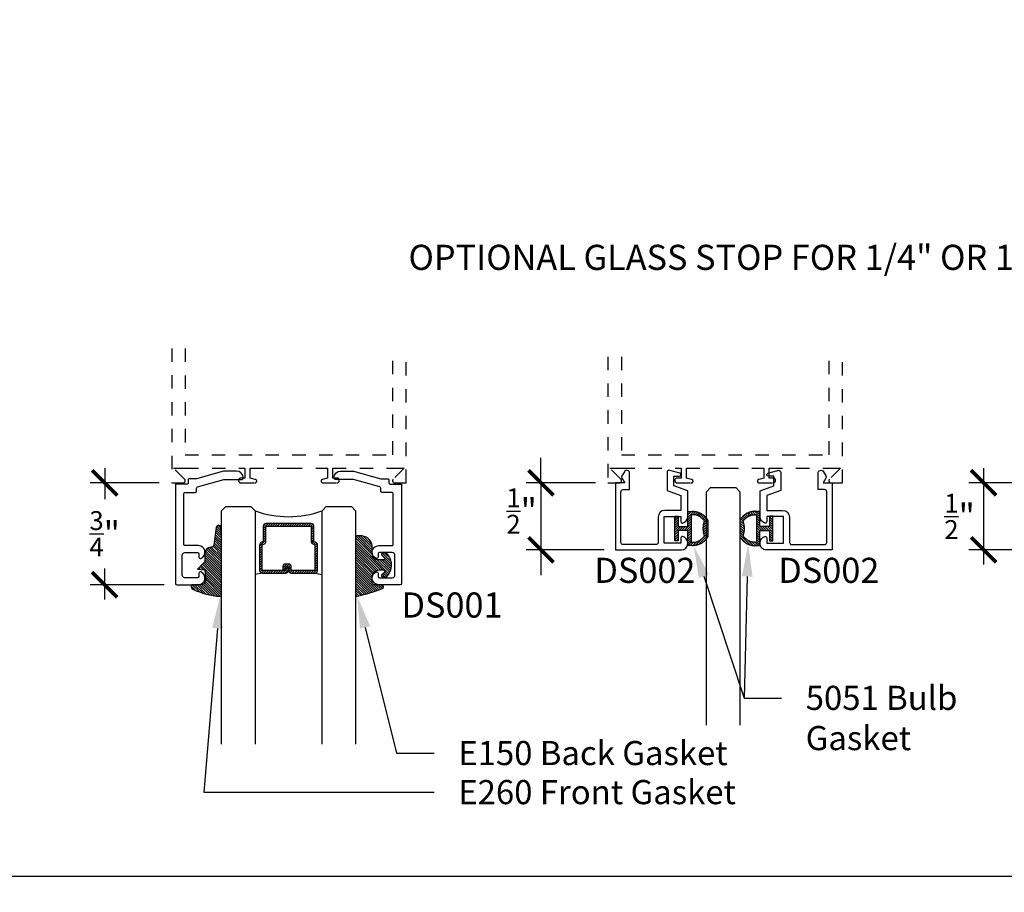
# Model space of a CAD drawing. Units: inches. Extents: x 0 to 70, y -0.1 to 43.6.
# Drawn here: x 15 to 22.3, y -0.1 to 6.4 of the extents above; entities that cross this region are included whole.
import ezdxf
from ezdxf import colors
from ezdxf.entities.mleader import LeaderData, LeaderLine
from ezdxf.math import Vec2, Vec3

# ---------------------------------------------------------------- set-up
doc = ezdxf.new("R2010")
doc.units = ezdxf.units.IN
doc.header["$LTSCALE"] = 0.5
doc.header["$MEASUREMENT"] = 0
doc.linetypes.add('HIDDEN2', pattern=[0.1875, 0.125, -0.0625])
for name, color, linetype in [('Arcadia-Dim', 4, 'Continuous'), ('Arcadia-Hidden', 1, 'HIDDEN2'), ('Arcadia-Profile', 5, 'Continuous'), ('Arcadia-Shade', 8, 'Continuous'), ('Arcadia-Text', 3, 'Continuous')]:
    doc.layers.add(name, color=color, linetype=linetype)
doc.layers.add('Arcadia-Mview', color=6, linetype='Continuous', plot=False)
doc.styles.get("Standard").update_dxf_attribs({"font": 'ARIALN.TTF'})
doc.dimstyles.new('Arcadia-2', dxfattribs={"dimscale": 2, "dimtxt": 0.0938, "dimasz": 0.0938, "dimexe": 0.0546, "dimexo": 0.0469, "dimgap": 0.0469, "dimtad": 0, "dimtih": 1, "dimdec": 4, "dimrnd": 0.0625, "dimzin": 3, "dimdsep": 46, "dimlunit": 4, "dimtxsty": 'Standard', "dimblk": 'ARCHTICK', "dimcen": 0.0469, "dimdle": 0.0546, "dimclrd": 256, "dimclre": 256, "dimclrt": 256, "dimadec": 0, "dimazin": 0, "dimtfac": 0.75, "dimtix": 1, "dimtmove": 2, "dimatfit": 3, "dimfxl": 1, "dimtolj": 1, "dimtzin": 3, "dimlwd": -3, "dimlwe": -3, "dimarcsym": 0})

# ---------------------------------------------------------------- blocks, each defined once
blk = doc.blocks.new('DS-001')
at = {"layer": 'Arcadia-Profile'}
blk.add_lwpolyline([(0.1857188596802413, 0.0984321941172435), (0.0503251810839274, 0.0984321941172435, 0.4142135623730951), (0.0403251810839258, 0.0884321941172437), (0.0403251810839258, 0.086432194117243, 0.4142135623730951), (0.0903251810839265, 0.0364321941172432), (0.187528977394221, 0.0364321941172436), (0.3893251810839189, 0.0946531035722211), (0.4412601420746043, 0.0943153165866773, 0.4161198098306053), (0.4513251810839165, 0.1043151050808038), (0.4513251810839165, 0.1245275674033626, -0.4142135623730951), (0.4613251810839146, 0.1345275674033624), (0.5453251810839177, 0.1345275674033632), (0.5453251810839177, 0.8745275674033637, 0.4142135623730951), (0.5353251810839162, 0.8845275674033635), (0.3746810410542274, 0.8845275674033626, 0.8248575754059414), (0.356677475257861, 0.7892165931145712, 0.5283214596277193), (0.3703251810837251, 0.7985276294185394), (0.3703251810838601, 0.8225275674034209, -0.4142135623713781), (0.3803251810838617, 0.8325275674033639), (0.4753251810839175, 0.8325275674033639, -0.4142135623730951), (0.495325181083917, 0.8125275674033638), (0.495325181083917, 0.7385275674033644), (0.495325181083917, 0.6645275674033638, -0.4142135623730925), (0.4753251810839175, 0.6445275674033637), (0.3803251810838617, 0.6445275674033625, -0.414213562371378), (0.3703251810838601, 0.6545275674033054), (0.3703251810837251, 0.6785275053881878, 0.5283214596277479), (0.356677475257861, 0.6878385416921561, 0.8248575754059441), (0.3746810410542274, 0.5925275674033637), (0.4733251810839186, 0.5925275674033637, -0.4142135623731471), (0.4833251810839166, 0.5825275674033639), (0.4833251810839166, 0.2065275674033642, -0.4142135623731471), (0.4733251810839186, 0.1965275674033644), (0.3993251810839169, 0.1965275674033635, 0.4142135623730951), (0.3893251810839153, 0.1865275674033637), (0.3893251810839189, 0.1640733557308525, -0.3349585810249234), (0.3820689923774942, 0.154457145480174)], format="xyb", close=True, dxfattribs=at)
blk = doc.blocks.new('5051-2')
at = {"layer": 'Arcadia-Shade', "lineweight": -3}
h = blk.add_hatch(dxfattribs=at)
h.set_pattern_fill('ANSI31', color=256, scale=0.1, angle=180, style=0)
h.set_pattern_definition([(315, (0.0117189191599891, 0.2798124002429105), (-0.0088388347648318, -0.0088388347648318), [])])
h.paths.add_polyline_path([(0.1378392191599893, 0.023627100242912), (0.1428419191599892, 0.0234346002429113), (0.1478483191599893, 0.0234376002429109), (0.1528507191599893, 0.0236360002429095), (0.1578416191599894, 0.0240296002429119), (0.162813319159989, 0.02461770024291), (0.1677583191599892, 0.0253995002429122), (0.1726690191599891, 0.0263738002429115), (0.1775379191599891, 0.0275391002429117), (0.1823576191599892, 0.0288935002429121), (0.1871207191599891, 0.0304351002429115), (0.191820019159989, 0.0321615002429105), (0.1964484191599891, 0.0340701002429107), (0.2009986191599893, 0.0361579002429089), (0.205463919159989, 0.0384218002429115), (0.2098374191599892, 0.0408582002429121), (0.2141125191599893, 0.0434636002429123), (0.2182826191599894, 0.0462339002429104), (0.2223413191599892, 0.0491649002429107), (0.2262825191599891, 0.0522522002429113), (0.2301001191599892, 0.055490900242912), (0.233788419159989, 0.0588763002429111), (0.2373417191599891, 0.0624030002429095), (0.240754619159989, 0.0660658002429102), (0.2440219191599895, 0.0698591002429119), (0.2471386191599891, 0.0737770002429095), (0.2501000191599894, 0.0778136002429122), (0.2529015191599893, 0.0819628002429092), (0.2555388191599892, 0.0862182002429108), (0.2578365191599889, 0.0902708137493065), (0.2578365191599889, 0.2129728302429115), (0.2553613191599888, 0.2173107202429101), (0.2527189191599888, 0.2215489002429116), (0.2499135191599886, 0.2256809602429115), (0.2469493191599898, 0.2297006002429107), (0.2438307191599898, 0.2336017402429107), (0.2405626191599892, 0.2373784602429119), (0.2371498191599892, 0.2410250202429118), (0.2335976191599896, 0.2445358802429105), (0.2299114191599885, 0.2479057202429118), (0.2260967191599899, 0.2511294302429121), (0.2221593191599891, 0.2542021102429111), (0.2181053191599882, 0.2571191102429111), (0.2139407191599889, 0.25987598024291), (0.2096718191599889, 0.2624685502429109), (0.2053053191599878, 0.264892890242912), (0.200847619159989, 0.2671453102429098), (0.1963056191599901, 0.26922240024291), (0.1916861191599879, 0.2711209992429104), (0.1869962191599885, 0.2728382332429113), (0.1822429191599886, 0.2743714942429101), (0.1774336191599901, 0.2757184542429094), (0.17257541915999, 0.2768770702429109), (0.1676758191599901, 0.277845583242911), (0.1627422191599885, 0.2786225232429089), (0.1577820191599901, 0.2792067112429102), (0.1528029191599889, 0.2795972607429107), (0.1478123191599892, 0.2797935789229093), (0.1428179191599885, 0.2797953679229117), (0.1378272191599894, 0.2796026249429104), (0.1328478191599891, 0.2792156426429102), (0.1078478291599891, 0.2792156426429102), (0.1078478291599891, 0.1666152002429122), (0.0367189191599891, 0.1666152002429122), (0.0367189191599891, 0.2427583802429112), (0.0117189191599962, 0.2427583802429112), (0.0117189191599962, 0.1516152002429116), (0.0117189191599962, 0.0610908002429049), (0.0123376624599891, 0.0604720002429105), (0.0367189191599891, 0.0604720002429105), (0.0367189191599891, 0.1366152002429111), (0.1078478291599891, 0.1366152002429111), (0.1078478291599891, 0.0240148002429095), (0.1328478191599891, 0.0240148002429095)])
h.paths.add_polyline_path([(0.1367277191599889, 0.0487657002429103), (0.1328478191599891, 0.0491619002429111), (0.1328478191599891, 0.2540685702429108), (0.1367277191599894, 0.2544647402429092), (0.1406199191599891, 0.2547140202429112), (0.1445186191599888, 0.2548160802429109), (0.1484185191599896, 0.2547707402429111), (0.15231381915999, 0.2545780902429122), (0.156199119159989, 0.2542384002429117), (0.1600688191599895, 0.2537521502429101), (0.1639173191599892, 0.2531200402429121), (0.1677392191599885, 0.2523429702429105), (0.1715290191599892, 0.2514220502429119), (0.1752813191599887, 0.2503585902429108), (0.1789908191599889, 0.2491541202429097), (0.182652119159989, 0.2478103502429114), (0.1862600191599899, 0.2463292002429114), (0.1898093191599885, 0.2447127902429109), (0.193295119159989, 0.2429634202429121), (0.1967123191599884, 0.2410836102429101), (0.2000560191599892, 0.2390760202429121), (0.2033214191599888, 0.2369435202429102), (0.2065040191599889, 0.234689170242909), (0.2095991191599889, 0.2323161802429112), (0.2126023191599886, 0.2298279402429095), (0.2155094191599893, 0.2272280002429099), (0.218316219159989, 0.224520080242911), (0.2210186191599894, 0.221708040242909), (0.2236129191599887, 0.2187959002429096), (0.2260953191599895, 0.2157878302429097), (0.2284623191599899, 0.2126881002429108), (0.2307104191599891, 0.2095011602429118), (0.232836519159989, 0.2062315502429115), (0.2317141191599892, 0.2027024102429102), (0.230666819159989, 0.1991502302429104), (0.2296953191599891, 0.1955766202429103), (0.2287998191599891, 0.19198317024291), (0.2279808191599892, 0.188371530242911), (0.2272387191599892, 0.1847433002429106), (0.2265738191599893, 0.1811001402429113), (0.225986519159989, 0.177443700242911), (0.225476919159989, 0.1737756002429123), (0.2250453191599893, 0.1700975002429104), (0.224691919159989, 0.1664110002429098), (0.2244169191599892, 0.1627179002429102), (0.2242204191599892, 0.1590198002429091), (0.2241024191599892, 0.1553183002429108), (0.2240631191599891, 0.1516152002429116), (0.2241024191599892, 0.1479121002429089), (0.2242204191599892, 0.1442106002429107), (0.2244169191599892, 0.1405125002429095), (0.224691919159989, 0.1368194002429099), (0.2250453191599893, 0.1331330002429105), (0.225476919159989, 0.1294549002429122), (0.225986519159989, 0.1257867002429123), (0.2265738191599893, 0.1221303002429117), (0.2272387191599892, 0.1184871002429091), (0.2279808191599892, 0.1148589002429112), (0.2287998191599887, 0.1112472002429108), (0.2296953191599886, 0.107653800242911), (0.230666819159989, 0.1040802002429118), (0.2317141191599892, 0.1005280002429103), (0.232836519159989, 0.0969989002429088), (0.2307104191599891, 0.0937293002429094), (0.228462319159989, 0.0905423002429089), (0.226095319159989, 0.087442600242909), (0.2236129191599891, 0.0844345002429101), (0.2210186191599894, 0.0815224002429105), (0.218316219159989, 0.0787103002429106), (0.2155094191599893, 0.0760024002429098), (0.2126023191599891, 0.07340250024291), (0.2095991191599893, 0.0709142002429104), (0.2065040191599889, 0.0685413002429094), (0.2033214191599892, 0.0662869002429112), (0.2000560191599892, 0.0641544002429093), (0.1967123191599893, 0.0621468002429104), (0.193295119159989, 0.0602670002429093), (0.189809319159989, 0.0585176002429115), (0.186260019159989, 0.0569012002429119), (0.182652119159989, 0.0554201002429089), (0.1789908191599894, 0.0540763002429117), (0.1752813191599891, 0.0528718002429116), (0.1715290191599892, 0.051808400242912), (0.1677392191599893, 0.0508875002429115), (0.1639173191599892, 0.0501104002429109), (0.160068819159989, 0.0494783002429102), (0.156199119159989, 0.0489920002429116), (0.1523138191599891, 0.0486523002429102), (0.1484185191599892, 0.0484597002429119), (0.1445186191599892, 0.0484143002429107), (0.1406199191599891, 0.0485164002429102)], flags=16)
at = {"layer": 'Arcadia-Profile'}
blk.add_lwpolyline([(0.2578365191599889, 0.0902576002429108), (0.2578365191599889, 0.2129728302429115), (0.2553613191599893, 0.2173107202429101), (0.2527189191599892, 0.2215489002429116), (0.249913519159989, 0.2256809602429115), (0.246949319159989, 0.2297006002429107), (0.2438307191599893, 0.2336017402429107), (0.2405626191599892, 0.2373784602429119), (0.2371498191599892, 0.2410250202429118), (0.2335976191599891, 0.2445358802429105), (0.2299114191599889, 0.2479057202429118), (0.226096719159989, 0.2511294302429121), (0.2221593191599891, 0.2542021102429111), (0.2181053191599891, 0.2571191102429111), (0.2139407191599889, 0.25987598024291), (0.2096718191599889, 0.2624685502429109), (0.2053053191599892, 0.264892890242912), (0.200847619159989, 0.2671453102429098), (0.1963056191599892, 0.26922240024291), (0.1916861191599892, 0.2711209992429104), (0.186996219159989, 0.2728382332429113), (0.182242919159989, 0.2743714942429101), (0.1774336191599892, 0.2757184542429094), (0.1725754191599891, 0.2768770702429109), (0.1676758191599892, 0.277845583242911), (0.162742219159989, 0.2786225232429089), (0.1577820191599892, 0.2792067112429102), (0.1528029191599893, 0.2795972607429107), (0.1478123191599892, 0.2797935789229093), (0.142817919159989, 0.2797953679229117), (0.137827219159989, 0.2796026249429104), (0.1328478191599891, 0.2792156426429102), (0.1078478291599891, 0.2792156426429102), (0.1078478291599891, 0.1666152002429122), (0.0367189191599891, 0.1666152002429122), (0.0367189191599891, 0.2427583802429112), (0.0117189191599962, 0.2427583802429112), (0.0117189191599962, 0.1516152002429116), (0.0117189191599962, 0.0604720002429105), (0.0367189191599891, 0.0604720002429105), (0.0367189191599891, 0.1366152002429111), (0.1078478291599891, 0.1366152002429111), (0.1078478291599891, 0.0240148002429095), (0.1328478191599891, 0.0240148002429095), (0.1378392191599893, 0.023627100242912), (0.1428419191599892, 0.0234346002429113), (0.1478483191599893, 0.0234376002429109), (0.1528507191599893, 0.0236360002429095), (0.1578416191599894, 0.0240296002429119), (0.162813319159989, 0.02461770024291), (0.1677583191599892, 0.0253995002429122), (0.1726690191599891, 0.0263738002429115), (0.1775379191599891, 0.0275391002429117), (0.1823576191599892, 0.0288935002429121), (0.1871207191599891, 0.0304351002429115), (0.191820019159989, 0.0321615002429105), (0.1964484191599891, 0.0340701002429107), (0.2009986191599893, 0.0361579002429089), (0.205463919159989, 0.0384218002429115), (0.2098374191599892, 0.0408582002429121), (0.2141125191599893, 0.0434636002429123), (0.2182826191599894, 0.0462339002429104), (0.2223413191599892, 0.0491649002429107), (0.2262825191599891, 0.0522522002429113), (0.2301001191599892, 0.055490900242912), (0.233788419159989, 0.0588763002429111), (0.2373417191599891, 0.0624030002429095), (0.240754619159989, 0.0660658002429102), (0.244021919159989, 0.0698591002429119), (0.2471386191599891, 0.0737770002429095), (0.2501000191599894, 0.0778136002429122), (0.2529015191599893, 0.0819628002429092), (0.2555388191599892, 0.0862182002429108), (0.2580080191599894, 0.0905733002429088)], dxfattribs=at)
blk.add_lwpolyline([(0.232836519159989, 0.2062315502429115), (0.2317141191599892, 0.2027024102429102), (0.230666819159989, 0.1991502302429104), (0.2296953191599891, 0.1955766202429103), (0.2287998191599891, 0.19198317024291), (0.2279808191599892, 0.188371530242911), (0.2272387191599892, 0.1847433002429106), (0.2265738191599893, 0.1811001402429113), (0.225986519159989, 0.177443700242911), (0.225476919159989, 0.1737756002429123), (0.2250453191599893, 0.1700975002429104), (0.224691919159989, 0.1664110002429098), (0.2244169191599892, 0.1627179002429102), (0.2242204191599892, 0.1590198002429091), (0.2241024191599892, 0.1553183002429108), (0.2240631191599891, 0.1516152002429116), (0.2241024191599892, 0.1479121002429089), (0.2242204191599892, 0.1442106002429107), (0.2244169191599892, 0.1405125002429095), (0.224691919159989, 0.1368194002429099), (0.2250453191599893, 0.1331330002429105), (0.225476919159989, 0.1294549002429122), (0.225986519159989, 0.1257867002429123), (0.2265738191599893, 0.1221303002429117), (0.2272387191599892, 0.1184871002429091), (0.2279808191599892, 0.1148589002429112), (0.2287998191599891, 0.1112472002429108), (0.2296953191599891, 0.107653800242911), (0.230666819159989, 0.1040802002429118), (0.2317141191599892, 0.1005280002429103), (0.232836519159989, 0.0969989002429088), (0.2307104191599891, 0.0937293002429094), (0.228462319159989, 0.0905423002429089), (0.226095319159989, 0.087442600242909), (0.2236129191599891, 0.0844345002429101), (0.221018619159989, 0.0815224002429105), (0.218316219159989, 0.0787103002429106), (0.2155094191599893, 0.0760024002429098), (0.2126023191599891, 0.07340250024291), (0.2095991191599893, 0.0709142002429104), (0.2065040191599889, 0.0685413002429094), (0.2033214191599892, 0.0662869002429112), (0.2000560191599892, 0.0641544002429093), (0.1967123191599893, 0.0621468002429104), (0.193295119159989, 0.0602670002429093), (0.189809319159989, 0.0585176002429115), (0.186260019159989, 0.0569012002429119), (0.182652119159989, 0.0554201002429089), (0.1789908191599894, 0.0540763002429117), (0.1752813191599891, 0.0528718002429116), (0.1715290191599892, 0.051808400242912), (0.1677392191599893, 0.0508875002429115), (0.1639173191599892, 0.0501104002429109), (0.160068819159989, 0.0494783002429102), (0.156199119159989, 0.0489920002429116), (0.1523138191599891, 0.0486523002429102), (0.1484185191599892, 0.0484597002429119), (0.1445186191599892, 0.0484143002429107), (0.1406199191599891, 0.0485164002429102), (0.1367277191599889, 0.0487657002429103), (0.1328478191599891, 0.0491619002429111), (0.1328478191599891, 0.2540685702429108), (0.1367277191599889, 0.2544647402429092), (0.1406199191599891, 0.2547140202429112), (0.1445186191599892, 0.2548160802429109), (0.1484185191599892, 0.2547707402429111), (0.1523138191599891, 0.2545780902429122), (0.156199119159989, 0.2542384002429117), (0.160068819159989, 0.2537521502429101), (0.1639173191599892, 0.2531200402429121), (0.1677392191599889, 0.2523429702429105), (0.1715290191599892, 0.2514220502429119), (0.1752813191599891, 0.2503585902429108), (0.1789908191599889, 0.2491541202429097), (0.182652119159989, 0.2478103502429114), (0.186260019159989, 0.2463292002429114), (0.189809319159989, 0.2447127902429109), (0.193295119159989, 0.2429634202429121), (0.1967123191599893, 0.2410836102429101), (0.2000560191599892, 0.2390760202429121), (0.2033214191599892, 0.2369435202429102), (0.2065040191599889, 0.234689170242909), (0.2095991191599893, 0.2323161802429112), (0.2126023191599891, 0.2298279402429095), (0.2155094191599893, 0.2272280002429099), (0.218316219159989, 0.224520080242911), (0.221018619159989, 0.221708040242909), (0.2236129191599891, 0.2187959002429096), (0.226095319159989, 0.2157878302429097), (0.228462319159989, 0.2126881002429108), (0.2307104191599891, 0.2095011602429118)], close=True, dxfattribs=at)
blk = doc.blocks.new('E-260MOD')
at = {"layer": 'Arcadia-Shade', "lineweight": -3}
h = blk.add_hatch(dxfattribs=at)
h.set_pattern_fill('ANSI31', color=256, scale=0.1, style=0)
h.set_pattern_definition([(45, (0.111432735196054, 0.0210802744449259), (-0.0088388347648318, 0.0088388347648318), [])])
edge = h.paths.add_edge_path()
edge.add_line((-0.1786578097246902, 0.2350642497696223), (-0.125, 0.2404197422160825))
edge.add_line((-0.125, 0.2404197422160825), (-0.1181936880113304, 0.3139171335331267))
edge.add_arc((-0.1581936880113304, 0.3139171335331286), 0.04, 359.9999999999973, 449.9999999999999)
edge.add_line((-0.1581936880113304, 0.3539171335331286), (-0.2162454687676565, 0.3519725935885994))
edge.add_arc((-0.2162454687677204, 0.3619725935886442), 0.0100000000000448, 199.8505422421205, 270.0000000003661, ccw=False)
edge.add_arc((-0.2057289674488805, 0.3657692497091054), 0.0211808495959475, 113.38550761416829, 199.8505422417517, ccw=False)
edge.add_arc((0.0188137903408532, -0.0927442170155847), 0.5317010624323791, 93.16608336545528, 115.98409913818631, ccw=False)
edge.add_arc((-0.009999999999999, 0.4281605382221339), 0.009999999999999, -5.4001247917767614e-12, 93.166083365465, ccw=False)
edge.add_line((0, 0.428160538222133), (0, 0))
edge.add_line((0, 0), (-0.0053552835515234, -0.0845275820354292))
edge.add_arc((-0.0204262058438835, -0.0713796810144441), 0.0199999999999994, 191.4084515945802, 318.8984941272966, ccw=False)
edge.add_line((-0.0400310460016437, -0.0753357197388062), (-0.0574464047220715, 0.0534071486590815))
edge.add_arc((-0.0772453629954753, 0.0505785003444151), 0.0200000000000013, 8.130742450397316, 62.82068149597911)
edge.add_line((-0.0681098259279479, 0.0683701265345048), (-0.0978388426688213, 0.0757519387839843))
edge.add_arc((-0.0749999999999996, 0.1202310042592028), 0.0499999999999997, 180.0000000000006, 242.82068149597302, ccw=False)
edge.add_line((-0.1249999999999993, 0.1202310042592023), (-0.125, 0.180419742216082))
edge.add_line((-0.125, 0.180419742216082), (-0.1786578097246902, 0.2350642497696223))
at = {"layer": 'Arcadia-Profile'}
blk.add_lwpolyline([(-0.1786578097246902, 0.2350642497696223), (-0.125, 0.2404197422160825), (-0.1181936880113304, 0.3139171335331267, 0.4142135623731084), (-0.1581936880113304, 0.3539171335331286), (-0.2162454687676565, 0.3519725935885994, -0.3160158995843511), (-0.2256512846930993, 0.3585769159274423, -0.3962562958274539), (-0.2141359800658433, 0.3852101994920861, -0.0998926618858281), (-0.0105523046130392, 0.4381452745538752, -0.4304926132808653), (0, 0.428160538222133), (0, 0), (-0.0053552835515234, -0.0845275820354292, -0.6217797134979012), (-0.0400310460016437, -0.0753357197388062), (-0.0574464047220715, 0.0534071486590815, 0.2432650129539878), (-0.0681098259279479, 0.0683701265345048), (-0.0978388426688213, 0.0757519387839843, -0.2811846954961982), (-0.1249999999999993, 0.1202310042592023), (-0.125, 0.180419742216082)], format="xyb", close=True, dxfattribs=at)
blk.add_lwpolyline([(-0.1786578097246902, 0.2350642497696223), (-0.125, 0.2404197422160825), (-0.1181936880113304, 0.3139171335331267, 0.4142135623731084), (-0.1581936880113304, 0.3539171335331286), (-0.2162454687676565, 0.3519725935885994, -0.3160158995843511), (-0.2256512846930993, 0.3585769159274423, -0.3962562958274539), (-0.2141359800658433, 0.3852101994920861, -0.0998926618858281), (-0.0105523046130392, 0.4381452745538752, -0.4304926132808653), (0, 0.428160538222133), (0, 0), (-0.0053552835515234, -0.0845275820354292, -0.6217797134979012), (-0.0400310460016437, -0.0753357197388062), (-0.0574464047220715, 0.0534071486590815, 0.2432650129539878), (-0.0681098259279479, 0.0683701265345048), (-0.0978388426688213, 0.0757519387839843, -0.2811846954961982), (-0.1249999999999993, 0.1202310042592023), (-0.125, 0.180419742216082)], format="xyb", close=True, dxfattribs=at)
blk = doc.blocks.new('E-150MOD')
at = {"layer": 'Arcadia-Shade', "lineweight": -3}
h = blk.add_hatch(dxfattribs=at)
h.set_pattern_fill('ANSI31', color=256, scale=0.1, style=0)
h.set_pattern_definition([(45, (-0.138567264803946, 0.0239117308240513), (-0.0088388347648318, 0.0088388347648318), [])])
edge = h.paths.add_edge_path()
edge.add_line((0.2307305913625512, 0.1184704544556859), (0.202291955919371, 0.1184704544556872))
edge.add_arc((0.2022919559193711, 0.1278042520424739), 0.0093337975867867, 126.6780053634676, 269.9999999999995, ccw=False)
edge.add_arc((0.1429581583326799, 0.207470454455787), 0.0900000000000237, 306.6780053633725, 323.576426357604)
edge.add_arc((0.2073301242805562, 0.1599704544556878), 0.0099999999999988, 323.5764263576871, 450.0000000000201)
edge.add_line((0.2073301242805527, 0.1699704544556866), (0.1749999999999971, 0.169970454455686))
edge.add_arc((0.1749999999999987, 0.1199704544556874), 0.0499999999999986, 90.00000000000178, 180.0000000000027)
edge.add_line((0.125, 0.119970454455685), (0.1250000000000007, 0.0659049405506607))
edge.add_arc((0.037059360948156, 0.0786686605666967), 0.0888620759688553, 266.2190256176107, 351.74174670046614, ccw=False)
edge.add_line((0.0311995675385823, -0.009999999999998), (0.0100000000000015, -0.01))
edge.add_arc((0.0100000000000008, 8e-16), 0.0100000000000008, 180.0000000000043, 270.0000000000043, ccw=False)
edge.add_line((0, 0), (0, 0.4305641256404997))
edge.add_arc((0.009999999999999, 0.4305641256405004), 0.009999999999999, 77.99937774415321, 180.0000000000045, ccw=False)
edge.add_arc((-0.3507727045260797, -1.107357734935952), 1.589668855323814, 69.71688305471389, 76.80556558053468, ccw=False)
edge.add_arc((0.1947457635950655, 0.3698040499677627), 0.0150000000000009, -90.00000000001302, 68.26389573529048, ccw=False)
edge.add_line((0.1947457635950621, 0.3548040499677619), (0.1349999999999979, 0.3548040499677614))
edge.add_arc((0.1349999999999979, 0.3448040499677614), 0.01, 90, 180)
edge.add_line((0.1249999999999979, 0.3448040499677614), (0.125, 0.2949704544556848))
edge.add_arc((0.1750000000000003, 0.2949704544556861), 0.0500000000000002, 180.0000000000014, 270.0000000000005)
edge.add_line((0.1750000000000007, 0.2449704544556859), (0.2073301242805527, 0.2449704544556874))
edge.add_arc((0.207330124280542, 0.2549704544556661), 0.0099999999999787, 270.0000000000609, 396.4235736423736)
edge.add_arc((0.1429581583325789, 0.2074704544556889), 0.0900000000000011, 36.42357364230738, 53.32199463653551)
edge.add_arc((0.2022919559193708, 0.2871366568689003), 0.009333797586788, 89.99999999999869, 233.32199463655041, ccw=False)
edge.add_line((0.202291955919371, 0.2964704544556884), (0.2307305913625512, 0.2964704544556882))
edge.add_arc((0.1429581583325826, 0.2074704544556871), 0.125000000000002, -45.39787468375329, 45.39787468375329, ccw=False)
at = {"layer": 'Arcadia-Profile'}
blk.add_lwpolyline([(0.2307305913625512, 0.1184704544556859), (0.202291955919371, 0.1184704544556872, -0.7220322426225168), (0.1967167169756805, 0.1352900043835457, 0.0738671817168788), (0.215376620024047, 0.1540329544556911, 0.6153459029250179), (0.2073301242805527, 0.1699704544556866), (0.1749999999999971, 0.169970454455686, 0.4142135623731001), (0.125, 0.119970454455685), (0.1250000000000007, 0.0659049405506607, -0.3915067863019581), (0.0311995675385823, -0.009999999999998), (0.0100000000000015, -0.01, -0.4142135623730951), (0, 0), (0, 0.4305641256404997, -0.4769788655072018), (0.0120792231389261, 0.4403455790671917, -0.0309400796202896), (0.2003007460826568, 0.3837375409001378, -0.8262721402126098), (0.1947457635950621, 0.3548040499677619), (0.1349999999999979, 0.3548040499677614, 0.4142135623730951), (0.1249999999999979, 0.3448040499677614), (0.125, 0.2949704544556848, 0.41421356237309), (0.1750000000000007, 0.2449704544556859), (0.2073301242805527, 0.2449704544556874, 0.6153459029248967), (0.2153766200240104, 0.2609079544556594, 0.0738671817168641), (0.1967167169756818, 0.2796509045278258, -0.7220322426226498), (0.202291955919371, 0.2964704544556884), (0.2307305913625512, 0.2964704544556882, -0.418287269326214)], format="xyb", close=True, dxfattribs=at)
blk = doc.blocks.new('_ArchTick')
at = {"color": 0, "linetype": 'ByBlock', "lineweight": -3, "const_width": 0.15}
blk.add_lwpolyline([(-0.5, -0.5), (0.5, 0.5)], dxfattribs=at)
blk = doc.blocks.new('*D146')
at = {"layer": 'Arcadia-Dim', "lineweight": -3}
for p, q in [((18.84740408638511, 2.937667307280321), (18.84740408638511, 3.125267307280321)), ((19.25360408638511, 2.937667307280321), (18.73820408638511, 2.937667307280321)), ((18.84740408638511, 2.937667307280321), (18.84740408638511, 2.437667307280321)), ((19.3184766693875, 2.437667307280321), (18.73820408638511, 2.437667307280321)), ((18.84740408638511, 2.437667307280321), (18.84740408638511, 2.250067307280322))]:
    blk.add_line(p, q, dxfattribs=at)
at = {"layer": 'Defpoints', "color": 0, "lineweight": -3}
for p in [(19.34740408638511, 2.937667307280321), (18.84740408638511, 2.437667307280321), (19.41227666938751, 2.437667307280321)]:
    blk.add_point(p, dxfattribs=at)
at = {"layer": 'Arcadia-Dim', "lineweight": -3, "xscale": 0.1876, "yscale": 0.1876, "zscale": 0.1876}
for p, rotation in [((18.84740408638511, 2.937667307280321), 270), ((18.84740408638511, 2.437667307280321), 90)]:
    blk.add_blockref('_ArchTick', p, dxfattribs=dict(at, rotation=rotation))
at = {"layer": 'Arcadia-Dim', "insert": (18.70317810100644, 2.727654922277935), "char_height": 0.1876, "attachment_point": 5}
blk.add_mtext('\\A1;{\\H0.750000x;\\S1/2;}"', dxfattribs=at)
blk = doc.blocks.new('*D147')
at = {"layer": 'Arcadia-Dim', "lineweight": -3}
for p, q in [((22.1509458384478, 3.046867307280321), (22.1509458384478, 2.328467307280321)), ((22.55714583844779, 2.937667307280321), (22.0417458384478, 2.937667307280321)), ((22.95500128109585, 2.437667307280321), (22.0417458384478, 2.437667307280321))]:
    blk.add_line(p, q, dxfattribs=at)
at = {"layer": 'Defpoints', "color": 0, "lineweight": -3}
for p in [(22.6509458384478, 2.937667307280321), (22.1509458384478, 2.437667307280321), (23.04880128109585, 2.437667307280321)]:
    blk.add_point(p, dxfattribs=at)
at = {"layer": 'Arcadia-Dim', "lineweight": -3, "xscale": 0.1876, "yscale": 0.1876, "zscale": 0.1876}
for p, rotation in [((22.1509458384478, 2.937667307280321), 90), ((22.1509458384478, 2.437667307280321), 270)]:
    blk.add_blockref('_ArchTick', p, dxfattribs=dict(at, rotation=rotation))
at = {"layer": 'Arcadia-Dim', "insert": (21.97158663216075, 2.687667307280325), "char_height": 0.1876, "attachment_point": 5}
blk.add_mtext('\\A1;{\\H0.750000x;\\S1/2;}"', dxfattribs=at)
blk = doc.blocks.new('*D148')
at = {"layer": 'Arcadia-Dim', "lineweight": -3}
for p, q in [((15.59135770803066, 3.046867307280321), (15.59135770803066, 2.817104926652881)), ((15.99755770803066, 2.937667307280321), (15.48215770803065, 2.937667307280321)), ((15.59135770803066, 2.068467307280557), (15.59135770803066, 2.298229687907997)), ((16.03637868765489, 2.177667307280557), (15.48215770803065, 2.177667307280557))]:
    blk.add_line(p, q, dxfattribs=at)
at = {"layer": 'Defpoints', "color": 0, "lineweight": -3}
for p in [(16.09135770803066, 2.937667307280321), (15.59135770803066, 2.177667307280557), (16.13017868765489, 2.177667307280557)]:
    blk.add_point(p, dxfattribs=at)
at = {"layer": 'Arcadia-Dim', "lineweight": -3, "xscale": 0.1876, "yscale": 0.1876, "zscale": 0.1876}
for p, rotation in [((15.59135770803066, 2.937667307280321), 90), ((15.59135770803066, 2.177667307280557), 270)]:
    blk.add_blockref('_ArchTick', p, dxfattribs=dict(at, rotation=rotation))
at = {"layer": 'Arcadia-Dim', "insert": (15.59135770803066, 2.557667307280442), "char_height": 0.1876, "attachment_point": 5}
blk.add_mtext('\\A1;{\\H0.750000x;\\S3/4;}"', dxfattribs=at)
blk = doc.blocks.new('*U152')
at = {"layer": 'Arcadia-Profile'}
blk.add_lwpolyline([(0.25, 1.77108806574261), (0.25, 0.03125), (0.21875, 0), (0.03125, 0), (0, 0.03125), (1.8e-15, 1.77108806574261)], dxfattribs=at)
blk = doc.blocks.new('*U153')
at = {"layer": 'Arcadia-Shade', "lineweight": -3}
h = blk.add_hatch(dxfattribs=at)
h.set_pattern_fill('ANSI31', color=256, scale=0.1, style=0)
h.set_pattern_definition([(45, (-12.49009116438055, -10.79353366436353), (-0.0088388347648318, 0.0088388347648318), [])])
edge = h.paths.add_edge_path()
edge.add_line((0.4990116755820751, 0.4285564927512802), (0.5229934129158452, 0.4285564927512838))
edge.add_arc((0.5229934129158464, 0.4482414927513224), 0.0196850000000387, 269.9999999999964, 359.9999999999984)
edge.add_line((0.5426784129158851, 0.4482414927513219), (0.5426784129158851, 0.4732180318310384))
edge.add_line((0.5426784129158851, 0.4732180318310384), (0.5229934129158452, 0.4732180318310384))
edge.add_line((0.5229934129158452, 0.4732180318310384), (0.5229934129158452, 0.4482414927513219))
edge.add_line((0.5229934129158452, 0.4482414927513219), (0.4990116755820751, 0.4482414927513219))
edge.add_line((0.4990116755820751, 0.4482414927513219), (0.4990116755820751, 0.4763228331426533))
edge.add_arc((0.47932667558206, 0.476322833142687), 0.0196850000000151, 359.9999999999018, 449.9999999999017)
edge.add_line((0.4793266755820938, 0.4960078331427021), (0.3036411249999347, 0.4960078331426985))
edge.add_arc((0.3036411249999347, 0.4763228331426604), 0.0196850000000382, 90, 180)
edge.add_line((0.2839561249998965, 0.4763228331426604), (0.2839561249998965, 0.2858323436881278))
edge.add_arc((0.3036411249999145, 0.2858323436881261), 0.019685000000018, 179.999999999995, 245.4529343159603)
edge.add_line((0.2954631769583571, 0.2679264678137017), (0.3114070047096007, 0.2606446238063391))
edge.add_line((0.3114070047096007, 0.2606446238063391), (0.3114070047096007, 0.1457257251104203))
edge.add_arc((0.3310920047095802, 0.145725725110422), 0.0196849999999795, 180.0000000000052, 270.0000000000052)
edge.add_line((0.331092004709582, 0.1260407251104425), (0.668905995290265, 0.126040725110439))
edge.add_arc((0.668905995290266, 0.1457257251104211), 0.0196849999999822, 269.9999999999974, 359.9999999999974)
edge.add_line((0.6885909952902481, 0.1457257251104203), (0.6885909952902481, 0.2606446238063391))
edge.add_line((0.6885909952902481, 0.2606446238063391), (0.7045348230414366, 0.2679264678137088))
edge.add_arc((0.6963568749998893, 0.2858323436881248), 0.0196850000000061, 294.547065684023, 359.9999999999882)
edge.add_line((0.7160418749998954, 0.2858323436881207), (0.7160418749998936, 0.4763228331426604))
edge.add_arc((0.696356874999912, 0.47632283314266), 0.0196849999999816, 9.694e-13, 89.99999999999903)
edge.add_line((0.6963568749999123, 0.4960078331426417), (0.5206721869999261, 0.4960078331426985))
edge.add_arc((0.5206721869999243, 0.4763228331426586), 0.0196850000000399, 89.99999999999484, 179.9999999999948)
edge.add_line((0.5009871869998844, 0.4763228331426604), (0.5009871869998844, 0.4521573060815705))
edge.add_line((0.5009871869998844, 0.4521573060815705), (0.5206721869999261, 0.4521573060815705))
edge.add_line((0.5206721869999261, 0.4521573060815705), (0.5206721869999261, 0.4763228331426604))
edge.add_line((0.5206721869999261, 0.4763228331426604), (0.6963568749999123, 0.4763228331426604))
edge.add_line((0.6963568749999123, 0.4763228331426604), (0.6963568749999123, 0.2858323436881207))
edge.add_line((0.6963568749999123, 0.2858323436881207), (0.6804130472487256, 0.2785504996807049))
edge.add_arc((0.6885909952902385, 0.260644623806309), 0.0196849999999735, 114.5470656839565, 179.9999999999124)
edge.add_line((0.668905995290265, 0.2606446238063391), (0.668905995290265, 0.1457257251104203))
edge.add_line((0.668905995290265, 0.1457257251104203), (0.331092004709582, 0.1457257251104203))
edge.add_line((0.331092004709582, 0.1457257251104203), (0.331092004709582, 0.2606446238063391))
edge.add_arc((0.311407004709616, 0.2606446238063067), 0.019684999999966, 9.43583e-11, 65.45293431605755)
edge.add_line((0.3195849527511214, 0.2785504996806978), (0.3036411249999347, 0.2858323436881207))
edge.add_line((0.3036411249999347, 0.2858323436881207), (0.3036411249999347, 0.4763228331426604))
edge.add_line((0.3036411249999347, 0.4763228331426604), (0.4793266755820938, 0.4763228331426604))
edge.add_line((0.4793266755820938, 0.4763228331426604), (0.4793266755820938, 0.4482414927513219))
edge.add_arc((0.4990116755821053, 0.4482414927512917), 0.0196850000000115, 179.9999999999121, 269.9999999999121)
at = {"layer": 'Arcadia-Profile'}
for p, q in [((0.3036416249999334, 0.4960078331427021), (0.2499999999999218, 0.5053829846366896)), ((0.6963568749999123, 0.4960078331427021), (0.7499984999999257, 0.5053829846366896)), ((0.7080088700575029, 0.2699663348586228), (0.7122228838293801, 0.2741803486304981))]:
    blk.add_line(p, q, dxfattribs=at)
for points in [[(0.25, 1.77108806574261), (0.25, 0.03125), (0.21875, 0), (0.03125, 0), (0, 0.03125), (1.8e-15, 1.77108806574261)], [(1, 1.77108806574261), (1, 0.03125), (0.96875, 0), (0.78125, 0), (0.75, 0.03125), (0.75, 1.77108806574261)]]:
    blk.add_lwpolyline(points, dxfattribs=at)
blk.add_lwpolyline([(0.4990116755820751, 0.4285564927512802), (0.5229934129158452, 0.4285564927512838, 0.4142135623731049), (0.5426784129158851, 0.4482414927513219), (0.5426784129158851, 0.4732180318310384), (0.5229934129158452, 0.4732180318310384), (0.5229934129158452, 0.4482414927513219), (0.4990116755820751, 0.4482414927513219), (0.4990116755820751, 0.4763228331426533, 0.4142135623730951), (0.4793266755820938, 0.4960078331427021), (0.3036411249999347, 0.4960078331426985, 0.4142135623730951), (0.2839561249998965, 0.4763228331426604), (0.2839561249998965, 0.2858323436881278, 0.2936188569408289), (0.2954631769583571, 0.2679264678137017), (0.3114070047096007, 0.2606446238063391), (0.3114070047096007, 0.1457257251104203, 0.4142135623730951), (0.331092004709582, 0.1260407251104425), (0.668905995290265, 0.126040725110439, 0.4142135623730951), (0.6885909952902481, 0.1457257251104203), (0.6885909952902481, 0.2606446238063391), (0.7045348230414366, 0.2679264678137088, 0.2936188569408282), (0.7160418749998954, 0.2858323436881207), (0.7160418749998936, 0.4763228331426604, 0.4142135623730852), (0.6963568749999123, 0.4960078331426417), (0.5206721869999261, 0.4960078331426985, 0.4142135623730951), (0.5009871869998844, 0.4763228331426604), (0.5009871869998844, 0.4521573060815705), (0.5206721869999261, 0.4521573060815705), (0.5206721869999261, 0.4763228331426604), (0.6963568749999123, 0.4763228331426604), (0.6963568749999123, 0.2858323436881207), (0.6804130472487256, 0.2785504996807049, 0.2936188569407848), (0.668905995290265, 0.2606446238063391), (0.668905995290265, 0.1457257251104203), (0.331092004709582, 0.1457257251104203), (0.331092004709582, 0.2606446238063391, 0.2936188569408189), (0.3195849527511214, 0.2785504996806978), (0.3036411249999347, 0.2858323436881207), (0.3036411249999347, 0.4763228331426604), (0.4793266755820938, 0.4763228331426604), (0.4793266755820938, 0.4482414927513219, 0.4142135623730946)], format="xyb", close=True, dxfattribs=at)
blk.add_arc((0.4999992499998971, -0.6625220109668888), 0.7374409998105559, 70.18348207574029, 109.8165179242613, dxfattribs=at)

msp = doc.modelspace()

# ---------------------------------------------------------------- linework, layer by layer
at = {"layer": 'Arcadia-Hidden', "lineweight": -3}
for points in [[(16.09135770803066, 3.940541990058704), (16.09135770803066, 2.937667307280321), (16.17673029103268, 2.937667307280321, 0.6681786379192988), (16.18804399953176, 2.964981015779471), (16.10535770803078, 3.047667307280448), (16.19273029103276, 3.047667307280448), (16.63823029103257, 3.047667307280448), (16.63823029103257, 2.973667307280379), (16.60823029103282, 2.973667307280379, 1), (16.60823029103282, 2.937667307280321), (16.71306491125931, 2.937667307280321, 0.9110979146182023), (16.7155956967478, 2.963655276994245), (16.67823029103253, 2.973667307280379), (16.67823029103253, 3.047667307280448), (16.96635770803065, 3.047667307280448), (17.25448512502878, 3.047667307280448), (17.25448512502878, 2.973667307280379), (17.21711971931351, 2.963655276994245, 0.9110979146182341), (17.219650504802, 2.937667307280321), (17.32448512502848, 2.937667307280321, 1), (17.32448512502848, 2.973667307280379), (17.29448512502874, 2.973667307280379), (17.29448512502874, 3.047667307280448), (17.73998512502855, 3.047667307280448), (17.82735770803053, 3.047667307280448), (17.74467141652955, 2.964981015779471, 0.6681786379192988), (17.75598512502863, 2.937667307280321), (17.84135770803066, 2.937667307280321), (17.84135770803066, 3.926308316494555)], [(19.34740408638511, 3.878820458027234), (19.34740408638511, 2.937667307280321), (19.43277666938714, 2.937667307280321, 0.6681786379192988), (19.44409037788621, 2.964981015779244), (19.36140408638523, 3.047667307280221), (19.44877666938721, 3.047667307280221), (19.89427666938702, 3.047667307280221), (19.89427666938702, 2.973667307280379), (19.86427666938728, 2.973667307280379, 1), (19.86427666938728, 2.937667307280321), (19.96911128961376, 2.937667307280321, 0.9110979146182023), (19.97164207510225, 2.963655276994018), (19.93427666938699, 2.973667307280379), (19.93427666938699, 3.047667307280221), (20.22240408638511, 3.047667307280448), (20.51053150338324, 3.047667307280221), (20.51053150338324, 2.973667307280379), (20.47316609766797, 2.963655276994018, 0.9110979146182341), (20.47569688315646, 2.937667307280321), (20.58053150338294, 2.937667307280321, 1), (20.58053150338294, 2.973667307280379), (20.5505315033832, 2.973667307280379), (20.5505315033832, 3.047667307280221), (20.99603150338301, 3.047667307280221), (21.08340408638499, 3.047667307280221), (21.00071779488401, 2.964981015779244, 0.6681786379192988), (21.01203150338308, 2.937667307280321), (21.09740408638511, 2.937667307280321), (21.09740408638511, 3.878820458027234)]]:
    msp.add_lwpolyline(points, format="xyb", dxfattribs=at)
for points in [[(16.19135770803056, 3.939728637283565), (16.19135770803056, 3.147667307280357), (17.74135770803075, 3.147667307280357), (17.74135770803075, 3.927121669269467)], [(19.44740408638502, 3.878820458027234), (19.44740408638502, 3.147667307280357), (20.9974040863852, 3.147667307280357), (20.9974040863852, 3.878820458027234)]]:
    msp.add_lwpolyline(points, dxfattribs=at)
at = {"layer": 'Arcadia-Mview', "lineweight": -3}
msp.add_lwpolyline([(0, 37.31832558586416), (32, 37.31832558586416), (32, 0), (0, 0)], close=True, dxfattribs=at)
at = {"layer": 'Arcadia-Profile'}
for points in [[(19.89240408638518, 2.647667307280357, 0.4711265050358908), (19.90429597827717, 2.637847900726569, 0.359502744080861), (19.94240408638491, 2.683999170431548), (19.94240408638491, 2.69066730728025), (19.94240408638491, 2.878814402916646), (19.8384040863851, 2.916667307280363), (19.8384040863851, 2.986667307280299), (19.87996445857318, 2.986667307280299, 0.8769764629927632), (19.88318407116487, 3.011122692865342), (19.80854519110683, 3.031122120500981, 0.4931454260313305), (19.78840408638491, 3.015667307280295), (19.78840408638491, 2.881656930369786), (19.89240408638518, 2.843804026006068), (19.89240408638518, 2.732667307280394), (19.77240408638529, 2.732667307280394, 0.4142135623730898), (19.72240408638511, 2.682667307280439), (19.72240408638511, 2.493667307280361, -0.4142135623730951), (19.70640408638503, 2.477667307280285), (19.46040408638494, 2.477667307280285, -0.4142135623730951), (19.44440408638532, 2.493667307280361), (19.44440408638532, 2.87166730728029, -0.4142135623730951), (19.46040408638494, 2.887667307280366), (19.50940408638492, 2.887667307280366), (19.50940408638492, 3.010360882315012, 0.767326987978948), (19.46964575613613, 3.021014094797578), (19.45154767992456, 2.989667307280456, 0.267949192431107), (19.45154767992456, 2.973667307280379), (19.47233228961552, 2.937667307280321), (19.4044040863849, 2.937667307280321), (19.4044040863849, 2.437667307280321), (19.89540408638534, 2.437667307280321, 0.4142135623730951), (19.94240408638491, 2.484667307280346), (19.94240408638491, 2.491335444129276, 0.359502744080861), (19.90429597827717, 2.537486713834255, 0.4711265050358908), (19.89240408638518, 2.527667307280239), (19.89240408638518, 2.487667307280275), (19.76740408638518, 2.487667307280275), (19.76740408638518, 2.687667307280321), (19.89240408638518, 2.687667307280321), (19.89240408638518, 2.647667263796506)], [(20.53240408638506, 2.647667307280357, -0.4711265050358908), (20.52051219449307, 2.637847900726569, -0.359502744080861), (20.48240408638488, 2.683999170431548), (20.48240408638488, 2.69066730728025), (20.48240408638488, 2.878814402916646), (20.58640408638515, 2.916667307280363), (20.58640408638515, 2.986667307280299), (20.54484371419706, 2.986667307280299, -0.8769764629927632), (20.54162410160536, 3.011122692865342), (20.61626298166341, 3.031122120500981, -0.4931454260313305), (20.63640408638533, 3.015667307280295), (20.63640408638533, 2.881656930369786), (20.53240408638506, 2.843804026006068), (20.53240408638506, 2.732667307280394), (20.65240408638495, 2.732667307280394, -0.4142135623730898), (20.70240408638513, 2.682667307280439), (20.70240408638513, 2.493667307280361, 0.4142135623730951), (20.71840408638521, 2.477667307280285), (20.9644040863853, 2.477667307280285, 0.4142135623730951), (20.98040408638492, 2.493667307280361), (20.98040408638492, 2.87166730728029, 0.4142135623730951), (20.9644040863853, 2.887667307280366), (20.91540408638532, 2.887667307280366), (20.91540408638532, 3.010360882315012, -0.767326987978948), (20.95516241663411, 3.021014094797578), (20.97326049284568, 2.989667307280456, -0.267949192431107), (20.97326049284568, 2.973667307280379), (20.95247588315472, 2.937667307280321), (21.02040408638534, 2.937667307280321), (21.02040408638534, 2.437667307280321), (20.5294040863849, 2.437667307280321, -0.4142135623730951), (20.48240408638488, 2.484667307280346), (20.48240408638488, 2.491335444129276, -0.359502744080861), (20.52051219449307, 2.537486713834255, -0.4711265050358908), (20.53240408638506, 2.527667307280239), (20.53240408638506, 2.487667307280275), (20.65740408638506, 2.487667307280275), (20.65740408638506, 2.687667307280321), (20.53240408638506, 2.687667307280321), (20.53240408638506, 2.647667263796506)]]:
    msp.add_lwpolyline(points, format="xyb", close=True, dxfattribs=at)

# ---------------------------------------------------------------- block references
at = {"layer": 'Arcadia-Profile', "rotation": 180}
msp.add_blockref('DS-001', (16.66550386873875, 3.062194874683768), dxfattribs=at)
at = {"layer": 'Arcadia-Profile', "xscale": -1, "rotation": 180}
msp.add_blockref('DS-001', (17.26185362234189, 3.062194874683768), dxfattribs=at)
at = {"layer": 'Arcadia-Profile', "lineweight": -3, "rotation": 180}
for name, p in [('*U152', (20.33206288638492, 2.902164230234916)), ('*U153', (17.4636802455406, 2.760375019624348)), ('5051-2', (20.58989940554496, 2.748821448209469))]:
    msp.add_blockref(name, p, dxfattribs=at)
at = {"layer": 'Arcadia-Profile', "lineweight": -3, "xscale": -1, "rotation": 180}
for name, p in [('5051-2', (19.83455625722497, 2.748821448209469)), ('E-260MOD', (16.4636802455406, 2.529639900869028)), ('E-150MOD', (17.4636802455406, 2.532595923730355))]:
    msp.add_blockref(name, p, dxfattribs=at)

# ---------------------------------------------------------------- texts
at = {"layer": 'Arcadia-Text', "lineweight": -3}
for s, p in [(' %%UOPTIONAL GLASS STOP FOR 1/4" OR 1" GLASS', (17.80131333981841, 4.526372808361543)), ('DS002', (19.24588753196293, 2.191332831002341)), ('DS002', (20.61852037440106, 2.191332831002341)), ('DS001', (17.80607845869376, 1.932655257942883))]:
    msp.add_text(s, height=0.1875, dxfattribs=at).set_placement(p)

# ---------------------------------------------------------------- dimensions: what is measured, and where the dimension line sits
at = {"layer": 'Arcadia-Dim'}
for base, p1, p2, picture, middle in [((18.84740408638511, 2.437667307280321), (19.34740408638511, 2.937667307280321), (19.41227666938751, 2.437667307280321), '*D146', (18.70317810100644, 2.727654922277935)), ((15.59135770803066, 2.177667307280557), (16.09135770803066, 2.937667307280321), (16.13017868765489, 2.177667307280557), '*D148', (15.59135770803066, 2.557667307280442)), ((22.1509458384478, 2.437667307280321), (22.6509458384478, 2.937667307280321), (23.04880128109585, 2.437667307280321), '*D147', (21.97158663216075, 2.687667307280325))]:
    dim = msp.add_linear_dim(base=base, p1=p1, p2=p2, angle=270, dimstyle='Arcadia-2', dxfattribs=at)
    dim.commit()
    dim.dimension.update_dxf_attribs({"geometry": picture, "text_midpoint": middle, "dimtype": 160})

# ---------------------------------------------------------------- leaders
at = {"layer": 'Arcadia-Text', "lineweight": -3}
ml = msp.add_multileader_mtext('Standard', dxfattribs=at)
ml.set_content('5051 Bulb\\PGasket', color=256)
ml.set_leader_properties()
ml.build(insert=Vec2(0, 0))
ml.multileader.update_dxf_attribs({"dogleg_length": 0.36, "arrow_head_size": 0.24})
ctx = ml.context
ctx.base_point, ctx.char_height, ctx.arrow_head_size, ctx.landing_gap_size, ctx.plane_origin, ctx.plane_x_axis, ctx.plane_y_axis = Vec3(20.64318462259378, 1.332176417949426), 0.18, 0.24, 0.18, Vec3(19.07324456057041, 2.105586355135415), Vec3(1, -2e-16), Vec3(2e-16, 1)
notes = []
notes.append((ctx, [(0, (1, 1, 0), (20.36271955292717, 1.332176417949426), (1, -2e-16), 0.2804650696666056, [(0, [(19.98735917638497, 2.469224187466693)], 0, [])])]))
ctx.mtext.insert, ctx.mtext.text_direction, ctx.mtext.flow_direction = Vec3(20.82318462259379, 1.423711206489656), Vec3(1, -2e-16), 5
ml = msp.add_multileader_mtext('Standard', dxfattribs=at)
ml.set_content('5051 Bulb\\PGasket', color=256)
ml.set_leader_properties()
ml.build(insert=Vec2(0, 0))
ml.multileader.update_dxf_attribs({"dogleg_length": 0.36, "arrow_head_size": 0.24})
ctx = ml.context
ctx.base_point, ctx.char_height, ctx.arrow_head_size, ctx.landing_gap_size, ctx.plane_origin, ctx.plane_x_axis, ctx.plane_y_axis = Vec3(20.64318462259378, 1.332176417949426), 0.18, 0.24, 0.18, Vec3(19.06908282357041, 2.523309215135554), Vec3(1, -2e-16), Vec3(2e-16, 1)
notes.append((ctx, [(0, (1, 1, 0), (20.36271955292717, 1.332176417949426), (1, -2e-16), 0.2804650696666056, [(0, [(20.39359378638497, 2.479599047966644)], 0, [])])]))
ctx.mtext.insert, ctx.mtext.text_direction, ctx.mtext.flow_direction = Vec3(20.82318462259379, 1.423711206489656), Vec3(1, -2e-16), 5
ml = msp.add_multileader_mtext('Standard', dxfattribs=at)
ml.set_content('E260 Front Gasket', color=256)
ml.set_leader_properties()
ml.build(insert=Vec2(0, 0))
ml.multileader.update_dxf_attribs({"dogleg_length": 0.36, "arrow_head_size": 0.24})
ctx = ml.context
ctx.base_point, ctx.char_height, ctx.arrow_head_size, ctx.landing_gap_size, ctx.plane_origin, ctx.plane_x_axis, ctx.plane_y_axis = Vec3(18.05047438727949, 0.6290092201039666), 0.18, 0.24, 0.18, Vec3(16.4763057054307, -0.5621235770821614), Vec3(1, -2e-16), Vec3(2e-16, 1)
notes.append((ctx, [(0, (1, 1, 0), (16.33057191745551, 0.629009220103967), (1, -2e-16), 1.719902469823979, [(0, [(16.45312794092756, 2.091494626315238)], 0, [])])]))
ctx.mtext.insert, ctx.mtext.text_direction, ctx.mtext.flow_direction = Vec3(18.2304743872795, 0.7205440086441968), Vec3(1, -2e-16), 5
ml = msp.add_multileader_mtext('Standard', dxfattribs=at)
ml.set_content('E150 Back Gasket', color=256)
ml.set_leader_properties()
ml.build(insert=Vec2(0, 0))
ml.multileader.update_dxf_attribs({"dogleg_length": 0.36, "arrow_head_size": 0.24})
ctx = ml.context
ctx.base_point, ctx.char_height, ctx.arrow_head_size, ctx.landing_gap_size, ctx.plane_origin, ctx.plane_x_axis, ctx.plane_y_axis = Vec3(18.05047438727949, 0.9204966321250365), 0.18, 0.24, 0.18, Vec3(15.96601372431642, 2.111629429311165), Vec3(1, -2e-16), Vec3(2e-16, 1)
notes.append((ctx, [(0, (1, 1, 0), (17.77000931761289, 0.9204966321250367), (1, -2e-16), 0.2804650696666056, [(0, [(17.47575946868304, 2.092250344663966)], 0, [])])]))
ctx.mtext.insert, ctx.mtext.text_direction, ctx.mtext.flow_direction = Vec3(18.2304743872795, 1.012031420665266), Vec3(1, -2e-16), 5
for ctx, leaders in notes:
    for number, flags, end, landing, length, lines in leaders:
        leader = LeaderData()
        leader.index, (leader.has_last_leader_line, leader.has_dogleg_vector, leader.attachment_direction) = number, flags
        leader.last_leader_point, leader.dogleg_vector, leader.dogleg_length = Vec3(end), Vec3(landing), length
        for number, points, colour, breaks in lines:
            line = LeaderLine()
            line.index, line.vertices, line.color, line.breaks = number, Vec3.list(points), colors.encode_raw_color(colour), breaks
            leader.lines.append(line)
        ctx.leaders.append(leader)

doc.saveas('drawing.dxf')
